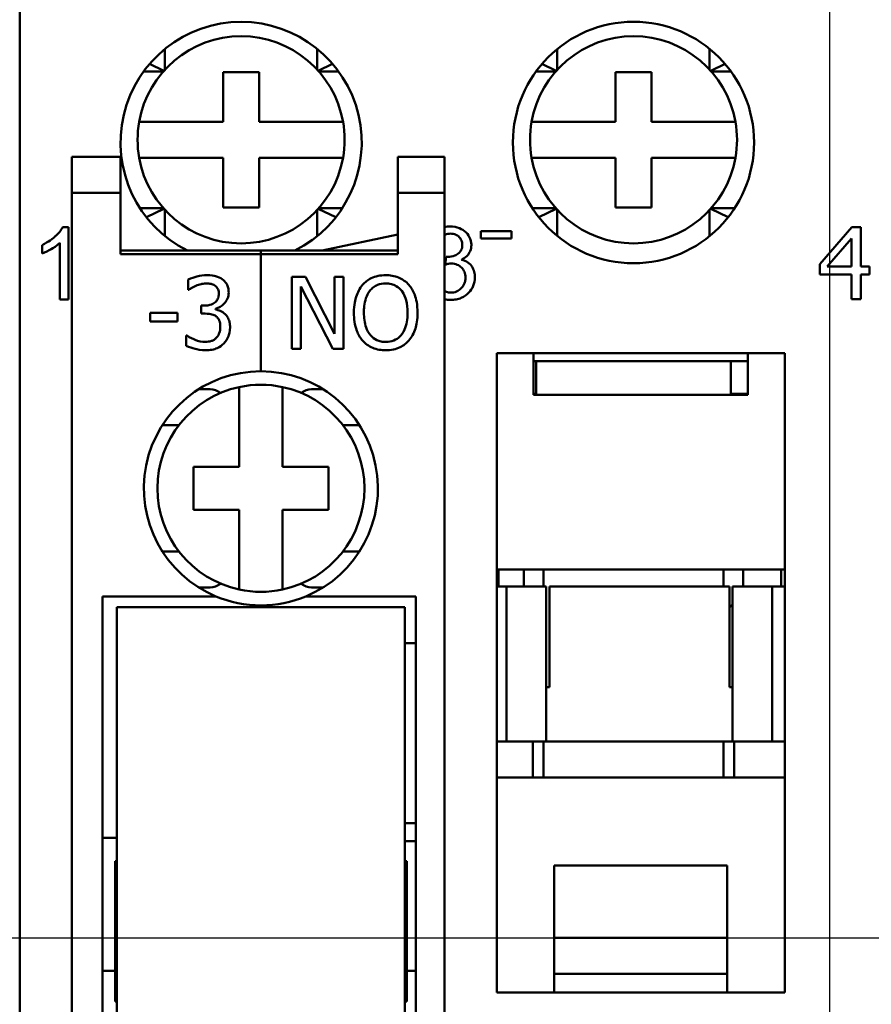
# Model space of a CAD drawing. Units: millimetres. Extents: x 13 to 546, y 6 to 425.
# Drawn here: x 76 to 100, y 184 to 212 of the extents above; entities that cross this region are included whole.
import ezdxf

# ---------------------------------------------------------------- set-up
doc = ezdxf.new("R2010")
doc.units = ezdxf.units.MM
doc.layers.add('Centerline {c3}', color=1, linetype='Continuous', lineweight=25, true_color=0xff0000)
doc.layers.add('Dimension {c3}', color=7, linetype='Continuous', lineweight=25)
doc.layers.add('Visible {c3}', color=7, linetype='Continuous', lineweight=50)
doc.styles.add('Dim Text {c3}', font='tahoma.ttf')
doc.dimstyles.new('mm[in] {c3 - mm[in]}', dxfattribs={"dimtxt": 3.175, "dimasz": 2.5, "dimexe": 3.175, "dimexo": 1.6002, "dimgap": 0.8, "dimtad": 0, "dimtoh": 1, "dimrnd": 1e-08, "dimzin": 4, "dimdsep": 46, "dimtxsty": 'Dim Text {c3}', "dimcen": 0.09, "dimdle": 10, "dimclrd": 176, "dimclre": 176, "dimclrt": 176, "dimadec": 1, "dimazin": 1, "dimtfac": 1, "dimtofl": 0, "dimtmove": 0, "dimatfit": 3, "dimfxl": 1, "dimtolj": 1, "dimtzin": 4, "dimlwd": -1, "dimlwe": -1, "dimarcsym": 0})

# ---------------------------------------------------------------- blocks, each defined once
blk = doc.blocks.new('*D10')
at = {"layer": 'Defpoints', "color": 0, "transparency": 16777216}
for p in [(57.536, 228.062), (79.536, 228.062), (79.536, 147.062)]:
    blk.add_point(p, dxfattribs=at)
at = {"layer": 'Dimension {c3}', "color": 176, "true_color": 0x000080, "transparency": 16777216}
for p, q in [((77.936, 228.062), (54.361, 228.062)), ((57.536, 225.562), (57.536, 201.318)), ((57.536, 149.562), (57.536, 173.806)), ((77.936, 147.062), (54.361, 147.062))]:
    blk.add_line(p, q, dxfattribs=at)
for points in [[(57.119, 225.562), (57.952, 225.562), (57.536, 228.062)], [(57.119, 149.562), (57.952, 149.562), (57.536, 147.062)]]:
    blk.add_solid(points, dxfattribs=at)
at = {"layer": 'Dimension {c3}', "color": 176, "true_color": 0x000080, "transparency": 16777216, "insert": (55.459, 187.562), "char_height": 3.175, "attachment_point": 2, "rotation": 90, "style": 'Dim Text {c3}'}
blk.add_mtext('\\A1;81.00 [3.189]', dxfattribs=at)

msp = doc.modelspace()

# ---------------------------------------------------------------- linework, layer by layer
at = {"layer": 'Centerline {c3}', "linetype": 'Continuous'}
for p, q in [((98.536, 30.585), (98.536, 381.127)), ((63.861, 186.062), (325.598, 186.062))]:
    msp.add_line(p, q, dxfattribs=at)
at = {"layer": 'Visible {c3}'}
for p, q in [((76.036, 215.387), (76.036, 156.737)), ((80.07, 210.735), (80.07, 210.159)), ((84.301, 210.159), (84.301, 210.735)), ((90.97, 210.735), (90.97, 210.159)), ((95.201, 210.159), (95.201, 210.735)), ((80.041, 210.126), (79.642, 210.318)), ((84.331, 210.126), (84.729, 210.318)), ((90.941, 210.126), (90.542, 210.318)), ((95.231, 210.126), (95.629, 210.318)), ((80.028, 210.112), (79.48, 210.112)), ((81.686, 208.712), (81.686, 210.087)), ((81.686, 210.087), (82.686, 210.087)), ((82.686, 210.087), (82.686, 208.712)), ((84.892, 210.112), (84.343, 210.112)), ((90.928, 210.112), (90.38, 210.112)), ((92.586, 208.712), (92.586, 210.087)), ((92.586, 210.087), (93.586, 210.087)), ((93.586, 210.087), (93.586, 208.712)), ((95.792, 210.112), (95.243, 210.112)), ((79.355, 208.712), (81.686, 208.712)), ((82.686, 208.712), (85.017, 208.712)), ((90.255, 208.712), (92.586, 208.712)), ((93.586, 208.712), (95.917, 208.712)), ((77.486, 207.737), (78.836, 207.737)), ((77.486, 206.737), (77.486, 207.737)), ((78.836, 206.737), (78.836, 207.737)), ((81.686, 207.712), (79.355, 207.712)), ((81.686, 206.337), (81.686, 207.712)), ((85.017, 207.712), (82.686, 207.712)), ((82.686, 207.712), (82.686, 206.337)), ((87.836, 207.737), (86.536, 207.737)), ((86.536, 207.737), (86.536, 206.737)), ((87.836, 207.737), (87.836, 206.737)), ((92.586, 207.712), (90.255, 207.712)), ((92.586, 206.337), (92.586, 207.712)), ((95.917, 207.712), (93.586, 207.712)), ((93.586, 207.712), (93.586, 206.337)), ((77.486, 206.737), (78.836, 206.737)), ((77.486, 165.737), (77.486, 206.737)), ((78.836, 205.037), (78.836, 206.737)), ((87.836, 206.737), (86.536, 206.737)), ((86.536, 206.737), (86.536, 205.037)), ((87.836, 206.737), (87.836, 165.737)), ((79.377, 206.312), (80.028, 206.312)), ((80.041, 206.298), (79.554, 206.065)), ((80.07, 206.266), (80.07, 205.54)), ((82.686, 206.337), (81.686, 206.337)), ((84.301, 205.54), (84.301, 206.266)), ((84.331, 206.298), (84.818, 206.065)), ((84.343, 206.312), (84.995, 206.312)), ((90.277, 206.312), (90.928, 206.312)), ((90.941, 206.298), (90.454, 206.065)), ((90.97, 206.266), (90.97, 205.54)), ((93.586, 206.337), (92.586, 206.337)), ((95.201, 205.54), (95.201, 206.266)), ((95.231, 206.298), (95.718, 206.065)), ((95.243, 206.312), (95.895, 206.312)), ((77.392, 205.791), (77.234, 205.791)), ((77.392, 203.783), (77.392, 205.791)), ((84.436, 205.137), (86.536, 205.587)), ((89.696, 205.675), (88.846, 205.675)), ((88.846, 205.675), (88.846, 205.474)), ((89.696, 205.474), (89.696, 205.675)), ((99.153, 205.787), (98.259, 204.757)), ((99.4, 205.787), (99.153, 205.787)), ((99.4, 204.69), (99.4, 205.787)), ((76.656, 205.29), (76.656, 205.052)), ((77.147, 205.348), (77.147, 203.783)), ((88.846, 205.474), (89.696, 205.474)), ((98.469, 204.69), (99.142, 205.471)), ((99.142, 205.471), (99.142, 204.69)), ((78.836, 205.137), (82.736, 205.137)), ((78.836, 205.037), (82.736, 205.037)), ((82.736, 205.037), (82.736, 205.137)), ((86.536, 205.137), (82.736, 205.137)), ((82.736, 205.037), (82.736, 205.137)), ((86.536, 205.037), (82.736, 205.037)), ((82.736, 201.787), (82.736, 205.037)), ((82.736, 201.787), (82.736, 205.037)), ((87.881, 204.963), (87.855, 204.748)), ((98.259, 204.757), (98.259, 204.475)), ((98.259, 204.475), (99.142, 204.475)), ((99.142, 204.69), (98.469, 204.69)), ((99.142, 204.475), (99.142, 203.787)), ((99.638, 204.69), (99.4, 204.69)), ((99.4, 203.787), (99.4, 204.475)), ((99.4, 204.475), (99.638, 204.475)), ((99.638, 204.475), (99.638, 204.69)), ((80.719, 204.331), (80.719, 204.048)), ((83.597, 204.412), (83.597, 202.412)), ((83.975, 204.412), (83.597, 204.412)), ((84.78, 202.829), (83.975, 204.412)), ((85.028, 204.412), (84.78, 204.412)), ((84.78, 204.412), (84.78, 202.829)), ((85.028, 202.412), (85.028, 204.412)), ((80.719, 204.048), (80.736, 204.048)), ((83.845, 204.137), (84.73, 202.412)), ((83.845, 202.412), (83.845, 204.137)), ((77.147, 203.783), (77.392, 203.783)), ((99.142, 203.787), (99.4, 203.787)), ((79.658, 203.409), (79.658, 203.166)), ((80.415, 203.409), (79.658, 203.409)), ((80.415, 203.166), (80.415, 203.409)), ((81.162, 203.608), (81.073, 203.608)), ((81.073, 203.608), (81.073, 203.386)), ((81.073, 203.386), (81.186, 203.386)), ((81.471, 203.505), (81.471, 203.524)), ((79.658, 203.166), (80.415, 203.166)), ((80.684, 202.777), (80.664, 202.777)), ((80.664, 202.777), (80.664, 202.493)), ((83.597, 202.412), (83.845, 202.412)), ((84.73, 202.412), (85.028, 202.412)), ((89.286, 184.537), (89.286, 202.287)), ((89.286, 202.287), (97.286, 202.287)), ((90.311, 201.133), (90.311, 202.287)), ((96.261, 202.287), (96.261, 201.133)), ((97.286, 202.287), (97.286, 184.537)), ((96.261, 202.062), (90.311, 202.062)), ((90.386, 202.062), (90.386, 201.162)), ((95.786, 202.062), (95.786, 201.162)), ((81.004, 201.287), (81.327, 201.287)), ((82.136, 199.137), (82.136, 201.349)), ((83.336, 201.349), (83.336, 199.137)), ((84.145, 201.287), (84.468, 201.287)), ((90.311, 201.162), (90.386, 201.162)), ((96.261, 201.133), (90.311, 201.133)), ((96.261, 201.162), (95.786, 201.162)), ((95.916, 201.133), (95.916, 201.162)), ((80.455, 200.287), (79.997, 200.287)), ((85.474, 200.287), (85.017, 200.287)), ((80.861, 199.137), (82.136, 199.137)), ((80.861, 197.937), (80.861, 199.137)), ((83.336, 199.137), (84.611, 199.137)), ((84.611, 199.137), (84.611, 197.937)), ((82.136, 197.937), (80.861, 197.937)), ((82.136, 195.726), (82.136, 197.937)), ((83.336, 197.937), (83.336, 195.726)), ((84.611, 197.937), (83.336, 197.937)), ((79.997, 196.787), (80.455, 196.787)), ((85.017, 196.787), (85.474, 196.787)), ((89.286, 196.287), (97.286, 196.287)), ((89.336, 195.812), (89.336, 196.287)), ((90.036, 195.812), (90.036, 196.287)), ((90.586, 195.812), (90.586, 196.287)), ((95.586, 196.287), (95.586, 195.812)), ((96.136, 196.287), (96.136, 195.812)), ((97.186, 196.287), (97.186, 195.812)), ((81.327, 195.787), (81.004, 195.787)), ((84.468, 195.787), (84.145, 195.787)), ((89.286, 195.812), (89.561, 195.812)), ((89.561, 195.812), (89.561, 191.512)), ((90.661, 195.812), (89.561, 195.812)), ((90.661, 195.812), (90.661, 191.512)), ((90.748, 195.812), (95.748, 195.812)), ((90.748, 193.012), (90.748, 195.812)), ((95.748, 193.012), (95.748, 195.812)), ((95.836, 191.512), (95.836, 195.812)), ((96.936, 195.812), (95.836, 195.812)), ((96.936, 195.812), (97.286, 195.812)), ((96.936, 191.512), (96.936, 195.812)), ((78.336, 195.537), (81.486, 195.537)), ((78.336, 176.937), (78.336, 195.537)), ((83.986, 195.537), (87.036, 195.537)), ((87.036, 195.537), (87.036, 176.937)), ((78.736, 195.237), (78.736, 177.237)), ((78.736, 195.237), (86.736, 195.237)), ((82.736, 195.237), (82.736, 195.287)), ((82.736, 195.237), (82.736, 195.287)), ((86.736, 177.237), (86.736, 195.237)), ((95.836, 195.312), (95.748, 195.225)), ((86.736, 194.237), (87.036, 194.237)), ((90.661, 193.012), (90.748, 193.012)), ((95.748, 193.012), (95.836, 193.012)), ((89.561, 191.512), (89.286, 191.512)), ((90.661, 191.512), (89.561, 191.512)), ((90.286, 191.512), (90.286, 190.512)), ((90.586, 190.512), (90.586, 191.512)), ((95.836, 191.512), (90.661, 191.512)), ((95.586, 191.512), (95.586, 190.512)), ((95.836, 191.512), (96.936, 191.512)), ((95.886, 190.512), (95.886, 191.512)), ((97.286, 191.512), (96.936, 191.512)), ((97.286, 190.512), (89.286, 190.512)), ((87.036, 189.237), (86.736, 189.237)), ((78.736, 188.837), (78.336, 188.837)), ((86.736, 188.737), (87.036, 188.737)), ((78.736, 188.187), (78.686, 188.187)), ((78.686, 188.187), (78.686, 184.287)), ((86.786, 188.187), (86.736, 188.187)), ((86.786, 184.287), (86.786, 188.187)), ((90.886, 186.062), (90.886, 188.062)), ((95.686, 188.062), (90.886, 188.062)), ((95.686, 188.062), (95.686, 186.062)), ((90.886, 185.062), (90.886, 186.062)), ((90.886, 186.062), (95.686, 186.062)), ((95.686, 186.062), (95.686, 185.062)), ((78.336, 185.137), (78.686, 185.137)), ((87.036, 185.137), (86.786, 185.137)), ((90.886, 184.537), (90.886, 185.062)), ((90.886, 185.062), (95.686, 185.062)), ((95.686, 185.062), (95.686, 184.537)), ((97.286, 184.537), (89.286, 184.537)), ((78.686, 184.287), (78.736, 184.287)), ((86.736, 184.287), (86.786, 184.287))]:
    msp.add_line(p, q, dxfattribs=at)
msp.add_circle((93.086, 208.137), 3.35, dxfattribs=at)
for centre, radius, start, end in [((82.186, 208.137), 3.35, 296.4244, 243.5756), ((82.186, 208.212), 2.875, 10.0154, 169.9846), ((93.086, 208.212), 2.875, 10.0154, 169.9846), ((82.186, 208.212), 2.875, 169.9846, 190.0154), ((82.186, 208.212), 2.875, 349.9846, 10.0154), ((93.086, 208.212), 2.875, 169.9846, 190.0154), ((93.086, 208.212), 2.875, 349.9846, 10.0154), ((82.186, 208.212), 2.875, 190.0154, 349.9846), ((93.086, 208.212), 2.875, 190.0154, 349.9846), ((82.736, 198.537), 3.25, 90, 247.3801), ((82.736, 198.537), 3.25, 292.6199, 90), ((82.736, 198.537), 2.875, 102.0459, 257.9541), ((82.736, 198.537), 2.875, 77.9541, 102.0459), ((82.736, 198.537), 2.875, 282.0459, 77.9541), ((82.736, 198.537), 2.875, 257.9541, 282.0459), ((82.736, 198.537), 3.25, 247.3801, 270), ((82.736, 198.537), 3.25, 270, 292.6199)]:
    msp.add_arc(centre, radius, start, end, dxfattribs=at)
for centre, major_axis, start_param, end_param in [((81.327, 200.787), (0, 0.5), 5.632539, 6.283185), ((84.145, 200.787), (0, 0.5), 0, 0.650646), ((81.327, 196.287), (0, -0.5), 0, 0.650646), ((84.145, 196.287), (0, -0.5), 5.632539, 6.283185)]:
    msp.add_ellipse(centre, major_axis=major_axis, ratio=0.953717, start_param=start_param, end_param=end_param, dxfattribs=at)
for points, knots in [([(77.234, 205.791), (77.186, 205.695), (77.106, 205.604), (76.958, 205.472), (76.844, 205.378), (76.656, 205.29)], [-0.1605798, -0.1605798, -0.1605798, -0.1605798, -0.0623822, -0.0623822, 0, 0, 0, 0]), ([(87.836, 205.569), (87.844, 205.573), (87.852, 205.577), (87.905, 205.599), (87.953, 205.607), (88.001, 205.607)], [-0.01733912, -0.01733912, -0.01733912, -0.01733912, -0.01446828, -0.01446828, 0, 0, 0, 0]), ([(88.582, 205.29), (88.582, 205.323), (88.579, 205.355), (88.565, 205.42), (88.555, 205.452), (88.523, 205.527), (88.491, 205.584), (88.383, 205.692), (88.319, 205.731), (88.172, 205.792), (88.085, 205.808), (87.996, 205.808)], [-0.09644283, -0.09644283, -0.09644283, -0.09644283, -0.08249853, -0.08249853, -0.06853025, -0.06853025, -0.04785975, -0.04785975, -0.02670874, -0.02670874, 0, 0, 0, 0]), ([(88.001, 205.607), (88.026, 205.607), (88.052, 205.605), (88.1, 205.596), (88.123, 205.589), (88.181, 205.564), (88.214, 205.542), (88.27, 205.485), (88.291, 205.454), (88.322, 205.379), (88.329, 205.337), (88.329, 205.294)], [-0.05279722, -0.05279722, -0.05279722, -0.05279722, -0.04460477, -0.04460477, -0.03697861, -0.03697861, -0.02422716, -0.02422716, -0.01288818, -0.01288818, 0, 0, 0, 0]), ([(76.656, 205.052), (76.743, 205.084), (76.834, 205.132), (76.963, 205.208), (77.064, 205.269), (77.147, 205.348)], [-0.09063282, -0.09063282, -0.09063282, -0.09063282, -0.03431525, -0.03431525, 0, 0, 0, 0]), ([(88.329, 205.294), (88.329, 205.269), (88.327, 205.244), (88.318, 205.198), (88.311, 205.176), (88.287, 205.124), (88.267, 205.096), (88.201, 205.035), (88.15, 205.011), (88.057, 204.972), (87.99, 204.96), (87.92, 204.96)], [-0.04460455, -0.04460455, -0.04460455, -0.04460455, -0.04031772, -0.04031772, -0.03639363, -0.03639363, -0.0304133, -0.0304133, -0.02082324, -0.02082324, 0, 0, 0, 0]), ([(88.306, 204.884), (88.361, 204.909), (88.413, 204.942), (88.505, 205.032), (88.532, 205.082), (88.571, 205.176), (88.582, 205.232), (88.582, 205.29)], [-0.0423718, -0.0423718, -0.0423718, -0.0423718, -0.03053534, -0.03053534, -0.0173336, -0.0173336, 0, 0, 0, 0]), ([(87.855, 204.748), (87.886, 204.757), (87.918, 204.764), (87.975, 204.773), (88.001, 204.776), (88.027, 204.776)], [-0.01726149, -0.01726149, -0.01726149, -0.01726149, -0.00765422, -0.00765422, 0, 0, 0, 0]), ([(87.92, 204.96), (87.915, 204.96), (87.909, 204.961), (87.896, 204.962), (87.888, 204.963), (87.881, 204.963)], [-0.00384398, -0.00384398, -0.00384398, -0.00384398, -0.002243005, -0.002243005, 0, 0, 0, 0]), ([(88.027, 204.776), (88.084, 204.776), (88.139, 204.767), (88.236, 204.726), (88.276, 204.699), (88.345, 204.629), (88.371, 204.59), (88.41, 204.495), (88.419, 204.442), (88.419, 204.387)], [-0.06437474, -0.06437474, -0.06437474, -0.06437474, -0.04608446, -0.04608446, -0.03062312, -0.03062312, -0.01637776, -0.01637776, 0, 0, 0, 0]), ([(88.679, 204.392), (88.679, 204.445), (88.674, 204.499), (88.648, 204.598), (88.629, 204.642), (88.578, 204.724), (88.541, 204.768), (88.433, 204.844), (88.371, 204.869), (88.306, 204.884)], [-0.0818624, -0.0818624, -0.0818624, -0.0818624, -0.05983725, -0.05983725, -0.03968411, -0.03968411, -0.02005614, -0.02005614, 0, 0, 0, 0]), ([(81.241, 204.454), (81.145, 204.454), (81.05, 204.44), (80.89, 204.4), (80.795, 204.372), (80.719, 204.331)], [-0.06171242, -0.06171242, -0.06171242, -0.06171242, -0.02570947, -0.02570947, 0, 0, 0, 0]), ([(80.933, 204.159), (80.98, 204.178), (81.027, 204.193), (81.097, 204.21), (81.15, 204.223), (81.22, 204.223)], [-0.06622505, -0.06622505, -0.06622505, -0.06622505, -0.02097974, -0.02097974, 0, 0, 0, 0]), ([(81.22, 204.223), (81.264, 204.223), (81.308, 204.219), (81.372, 204.204), (81.416, 204.193), (81.463, 204.161)], [-0.05375645, -0.05375645, -0.05375645, -0.05375645, -0.01721494, -0.01721494, 0, 0, 0, 0]), ([(81.663, 204.341), (81.606, 204.381), (81.545, 204.409), (81.432, 204.44), (81.357, 204.454), (81.241, 204.454)], [-0.08462428, -0.08462428, -0.08462428, -0.08462428, -0.03483392, -0.03483392, 0, 0, 0, 0]), ([(81.841, 203.971), (81.841, 204.017), (81.836, 204.062), (81.817, 204.137), (81.804, 204.176), (81.748, 204.267), (81.709, 204.308), (81.663, 204.341)], [-0.05310489, -0.05310489, -0.05310489, -0.05310489, -0.03198949, -0.03198949, -0.01711584, -0.01711584, 0, 0, 0, 0]), ([(86.203, 204.454), (86.131, 204.454), (86.06, 204.448), (85.923, 204.419), (85.86, 204.397), (85.707, 204.323), (85.628, 204.261), (85.56, 204.184)], [-0.07237029, -0.07237029, -0.07237029, -0.07237029, -0.05097542, -0.05097542, -0.03086017, -0.03086017, 0, 0, 0, 0]), ([(85.761, 204.017), (85.789, 204.054), (85.821, 204.087), (85.9, 204.149), (85.939, 204.169), (86.045, 204.213), (86.125, 204.224), (86.205, 204.224)], [-0.04346079, -0.04346079, -0.04346079, -0.04346079, -0.03434039, -0.03434039, -0.02396723, -0.02396723, 0, 0, 0, 0]), ([(86.848, 204.184), (86.809, 204.228), (86.765, 204.267), (86.658, 204.343), (86.6, 204.371), (86.446, 204.435), (86.325, 204.454), (86.203, 204.454)], [-0.06104746, -0.06104746, -0.06104746, -0.06104746, -0.05015067, -0.05015067, -0.03671881, -0.03671881, 0, 0, 0, 0]), ([(86.205, 204.224), (86.257, 204.224), (86.309, 204.219), (86.407, 204.195), (86.452, 204.177), (86.555, 204.118), (86.605, 204.072), (86.647, 204.017)], [-0.05111988, -0.05111988, -0.05111988, -0.05111988, -0.03544373, -0.03544373, -0.02077812, -0.02077812, 0, 0, 0, 0]), ([(88.006, 203.767), (88.058, 203.767), (88.11, 203.771), (88.209, 203.79), (88.256, 203.805), (88.39, 203.863), (88.459, 203.917), (88.563, 204.026), (88.605, 204.088), (88.666, 204.232), (88.679, 204.311), (88.679, 204.392)], [-0.09314543, -0.09314543, -0.09314543, -0.09314543, -0.08098467, -0.08098467, -0.06956302, -0.06956302, -0.0469349, -0.0469349, -0.02424856, -0.02424856, 0, 0, 0, 0]), ([(88.419, 204.387), (88.419, 204.357), (88.416, 204.327), (88.405, 204.269), (88.396, 204.242), (88.361, 204.159), (88.326, 204.116), (88.256, 204.047), (88.215, 204.019), (88.117, 203.979), (88.063, 203.969), (88.007, 203.969)], [-0.05974022, -0.05974022, -0.05974022, -0.05974022, -0.05271674, -0.05271674, -0.04603368, -0.04603368, -0.03183486, -0.03183486, -0.01666242, -0.01666242, 0, 0, 0, 0]), ([(80.736, 204.048), (80.763, 204.067), (80.792, 204.085), (80.833, 204.111), (80.869, 204.132), (80.933, 204.159)], [-0.06738918, -0.06738918, -0.06738918, -0.06738918, -0.02093143, -0.02093143, 0, 0, 0, 0]), ([(81.569, 203.944), (81.569, 203.919), (81.567, 203.894), (81.558, 203.846), (81.551, 203.824), (81.527, 203.77), (81.507, 203.741), (81.45, 203.687), (81.41, 203.662), (81.3, 203.618), (81.23, 203.608), (81.162, 203.608)], [-0.06573164, -0.06573164, -0.06573164, -0.06573164, -0.0567483, -0.0567483, -0.04850823, -0.04850823, -0.035576, -0.035576, -0.02058181, -0.02058181, 0, 0, 0, 0]), ([(81.463, 204.161), (81.482, 204.148), (81.499, 204.132), (81.524, 204.101), (81.539, 204.079), (81.563, 204.018), (81.569, 203.981), (81.569, 203.944)], [-0.03133785, -0.03133785, -0.03133785, -0.03133785, -0.01985532, -0.01985532, -0.01105946, -0.01105946, 0, 0, 0, 0]), ([(81.471, 203.524), (81.518, 203.534), (81.562, 203.551), (81.646, 203.598), (81.683, 203.629), (81.765, 203.715), (81.792, 203.763), (81.831, 203.856), (81.841, 203.913), (81.841, 203.971)], [-0.04748843, -0.04748843, -0.04748843, -0.04748843, -0.03892841, -0.03892841, -0.03018678, -0.03018678, -0.01756637, -0.01756637, 0, 0, 0, 0]), ([(85.56, 204.184), (85.479, 204.087), (85.421, 203.975), (85.358, 203.781), (85.32, 203.639), (85.32, 203.412)], [-0.17858, -0.17858, -0.17858, -0.17858, -0.0681159, -0.0681159, 0, 0, 0, 0]), ([(85.597, 203.412), (85.597, 203.517), (85.606, 203.668), (85.68, 203.886), (85.714, 203.956), (85.761, 204.017)], [-0.06924839, -0.06924839, -0.06924839, -0.06924839, -0.02299786, -0.02299786, 0, 0, 0, 0]), ([(86.647, 204.017), (86.718, 203.926), (86.752, 203.822), (86.8, 203.65), (86.811, 203.529), (86.811, 203.412)], [-0.05329082, -0.05329082, -0.05329082, -0.05329082, -0.03513355, -0.03513355, 0, 0, 0, 0]), ([(87.088, 203.412), (87.088, 203.639), (87.049, 203.795), (86.97, 204.007), (86.918, 204.102), (86.848, 204.184)], [-0.06792262, -0.06792262, -0.06792262, -0.06792262, -0.03235983, -0.03235983, 0, 0, 0, 0]), ([(88.007, 203.969), (87.967, 203.969), (87.927, 203.975), (87.87, 203.993), (87.853, 204), (87.836, 204.008)], [-0.05702608, -0.05702608, -0.05702608, -0.05702608, -0.04641651, -0.04641651, -0.04140096, -0.04140096, -0.04140096, -0.04140096]), ([(81.186, 203.386), (81.27, 203.386), (81.336, 203.376), (81.417, 203.355), (81.454, 203.339), (81.488, 203.315)], [-0.02515759, -0.02515759, -0.02515759, -0.02515759, -0.0122712, -0.0122712, 0, 0, 0, 0]), ([(81.74, 203.375), (81.701, 203.412), (81.657, 203.442), (81.563, 203.48), (81.518, 203.495), (81.471, 203.505)], [-0.03040014, -0.03040014, -0.03040014, -0.03040014, -0.01417411, -0.01417411, 0, 0, 0, 0]), ([(81.88, 203.006), (81.88, 203.053), (81.876, 203.101), (81.86, 203.174), (81.849, 203.214), (81.803, 203.304), (81.776, 203.343), (81.74, 203.375)], [-0.05807597, -0.05807597, -0.05807597, -0.05807597, -0.03031514, -0.03031514, -0.01432882, -0.01432882, 0, 0, 0, 0]), ([(85.32, 203.412), (85.32, 203.242), (85.342, 203.07), (85.439, 202.813), (85.49, 202.721), (85.558, 202.642)], [-0.08250718, -0.08250718, -0.08250718, -0.08250718, -0.03136334, -0.03136334, 0, 0, 0, 0]), ([(86.205, 202.6), (86.161, 202.6), (86.117, 202.604), (86.033, 202.622), (85.994, 202.634), (85.893, 202.682), (85.837, 202.724), (85.726, 202.847), (85.685, 202.926), (85.612, 203.131), (85.597, 203.275), (85.597, 203.412)], [-0.1046669, -0.1046669, -0.1046669, -0.1046669, -0.093553, -0.093553, -0.0830988, -0.0830988, -0.065196, -0.065196, -0.0411098, -0.0411098, 0, 0, 0, 0]), ([(86.811, 203.412), (86.811, 203.326), (86.805, 203.239), (86.777, 203.082), (86.757, 203.01), (86.683, 202.847), (86.632, 202.788), (86.547, 202.705), (86.492, 202.668), (86.358, 202.613), (86.282, 202.6), (86.205, 202.6)], [-0.08297407, -0.08297407, -0.08297407, -0.08297407, -0.07012566, -0.07012566, -0.05915092, -0.05915092, -0.04339649, -0.04339649, -0.02321392, -0.02321392, 0, 0, 0, 0]), ([(86.848, 202.642), (86.888, 202.688), (86.922, 202.738), (86.982, 202.849), (87.007, 202.91), (87.059, 203.076), (87.088, 203.219), (87.088, 203.412)], [-0.1257272, -0.1257272, -0.1257272, -0.1257272, -0.0931846, -0.0931846, -0.0580725, -0.0580725, 0, 0, 0, 0]), ([(81.488, 203.315), (81.508, 203.301), (81.525, 203.283), (81.56, 203.238), (81.573, 203.212), (81.6, 203.145), (81.607, 203.085), (81.607, 203.025)], [-0.02883318, -0.02883318, -0.02883318, -0.02883318, -0.02418933, -0.02418933, -0.0181473, -0.0181473, 0, 0, 0, 0]), ([(81.607, 203.025), (81.607, 202.961), (81.6, 202.898), (81.57, 202.822), (81.549, 202.771), (81.497, 202.714)], [-0.07759926, -0.07759926, -0.07759926, -0.07759926, -0.02320422, -0.02320422, 0, 0, 0, 0]), ([(81.703, 202.555), (81.76, 202.614), (81.803, 202.681), (81.852, 202.804), (81.88, 202.886), (81.88, 203.006)], [-0.09365566, -0.09365566, -0.09365566, -0.09365566, -0.03580663, -0.03580663, 0, 0, 0, 0]), ([(81.194, 202.602), (81.096, 202.602), (81.002, 202.622), (80.869, 202.675), (80.765, 202.717), (80.684, 202.777)], [-0.09691677, -0.09691677, -0.09691677, -0.09691677, -0.03026212, -0.03026212, 0, 0, 0, 0]), ([(81.497, 202.714), (81.479, 202.694), (81.458, 202.677), (81.412, 202.648), (81.386, 202.636), (81.306, 202.611), (81.25, 202.602), (81.194, 202.602)], [-0.03324338, -0.03324338, -0.03324338, -0.03324338, -0.02511279, -0.02511279, -0.01673376, -0.01673376, 0, 0, 0, 0]), ([(81.21, 202.37), (81.266, 202.37), (81.323, 202.375), (81.428, 202.395), (81.477, 202.41), (81.592, 202.46), (81.652, 202.502), (81.703, 202.555)], [-0.05431345, -0.05431345, -0.05431345, -0.05431345, -0.03758207, -0.03758207, -0.02222544, -0.02222544, 0, 0, 0, 0]), ([(85.558, 202.642), (85.597, 202.598), (85.641, 202.558), (85.736, 202.49), (85.786, 202.461), (85.957, 202.389), (86.079, 202.37), (86.203, 202.37)], [-0.07478682, -0.07478682, -0.07478682, -0.07478682, -0.05553101, -0.05553101, -0.03710016, -0.03710016, 0, 0, 0, 0]), ([(86.203, 202.37), (86.274, 202.37), (86.346, 202.377), (86.481, 202.406), (86.546, 202.427), (86.699, 202.502), (86.779, 202.565), (86.848, 202.642)], [-0.07278497, -0.07278497, -0.07278497, -0.07278497, -0.05125065, -0.05125065, -0.03112203, -0.03112203, 0, 0, 0, 0]), ([(80.664, 202.493), (80.741, 202.455), (80.829, 202.427), (80.96, 202.395), (81.068, 202.37), (81.21, 202.37)], [-0.1166828, -0.1166828, -0.1166828, -0.1166828, -0.0428529, -0.0428529, 0, 0, 0, 0])]:
    msp.add_open_spline(points, degree=3, knots=knots, dxfattribs=at)
for points in [[(87.996, 205.808), (87.942, 205.808), (87.888, 205.803), (87.836, 205.79)], [(87.836, 203.785), (87.891, 203.772), (87.948, 203.767), (88.006, 203.767)]]:
    msp.add_open_spline(points, degree=3, dxfattribs=at)

# ---------------------------------------------------------------- dimensions: what is measured, and where the dimension line sits
at = {"layer": 'Dimension {c3}', "color": 176, "true_color": 0x000080}
dim = msp.add_linear_dim(base=(57.536, 228.062), p1=(79.536, 147.062), p2=(79.536, 228.062), angle=90, dimstyle='mm[in] {c3 - mm[in]}', override={"dimtoh": 0, "dimdec": 2, "dimtp": 0, "dimtm": 0, "dimtdec": 2, "dimatfit": 1}, dxfattribs=at)
dim.commit()
dim.dimension.update_dxf_attribs({"geometry": '*D10', "text_midpoint": (57.536, 187.562), "dimtype": 160})

doc.saveas('drawing.dxf')
